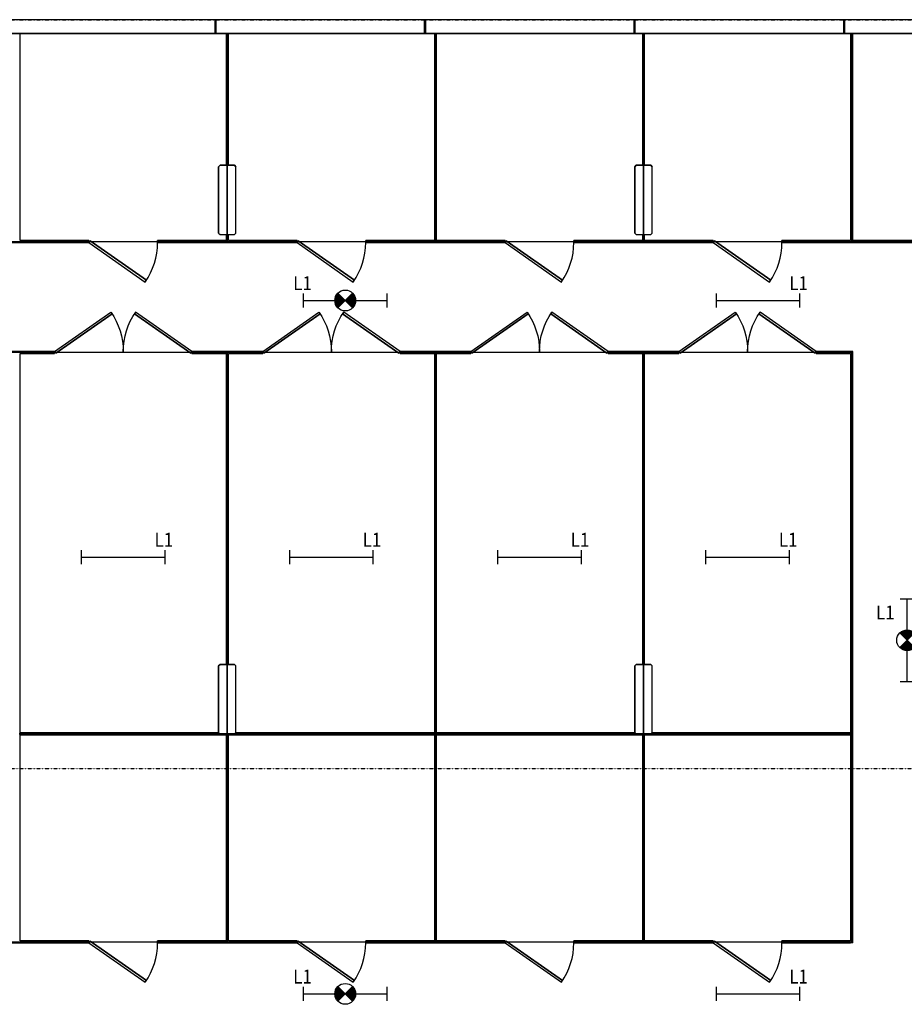
# Model space of a CAD drawing. Extents: x -2987 to 53170, y -2312 to 41359.
# Drawn here: x 9208 to 21959, y 17400 to 31600 of the extents above; entities that cross this region are included whole.
import ezdxf

# ---------------------------------------------------------------- set-up
doc = ezdxf.new("R2010")
doc.units = 0
doc.linetypes.add('X-2806-2F$0$EDG-1DOT-2', pattern=[5, 2, -1.4, 0.2, -1.4])
for name, color, linetype in [('LIT-EMERG', 6, 'CONTINUOUS'), ('LIT-FITT', 6, 'CONTINUOUS'), ('SYM-050', 6, 'CONTINUOUS'), ('SYM-ATT', 2, 'CONTINUOUS'), ('SYM-FILL', 133, 'CONTINUOUS'), ('SYM-TEXT', 7, 'CONTINUOUS'), ('X-2806-2F$0$New_ARCHICAD Doors_Pen_No__3', 11, 'CONTINUOUS'), ('X-2806-2F$0$New_ARCHICAD Doors_Pen_No__83', 11, 'CONTINUOUS'), ('X-2806-2F$0$New_Fitout ~ Storage Units_Pen_No__2', 11, 'CONTINUOUS'), ('X-2806-2F$0$New_Fitout ~ Storage Units_Pen_No__219', 11, 'CONTINUOUS'), ('X-2806-2F$0$New_Fitout ~ Storage Units_Pen_No__224', 11, 'CONTINUOUS'), ('X-2806-2F$0$New_Fitout ~ Storage Units_Pen_No__225', 11, 'CONTINUOUS'), ('X-2806-2F$0$New_Structure 03 ~ Walls ~ Structural_Pen_No__183', 8, 'CONTINUOUS'), ('X-2806-2F$0$New_Structure 03 ~ Walls ~ Structural_Pen_No__184', 8, 'CONTINUOUS'), ('X-2806-2F$0$New_Structure 05 ~ Floors_Pen_No__9', 11, 'CONTINUOUS'), ('X-2806-2F$0$New_Structure 07 ~ Columns_Pen_No__184', 8, 'CONTINUOUS'), ('X-2806-2F$0$New_Structure 07 ~ Columns_Pen_No__190', 8, 'CONTINUOUS'), ('X-2806-2F$0$New_TEXT 02 ~ Names ~ Units_Pen_No__188', 31, 'CONTINUOUS'), ('X-2806-2F$0$New_TEXT 02 ~ Names ~ Units_Pen_No__189', 31, 'CONTINUOUS'), ('X-2806-2F$0$New_TEXT 02 ~ Names ~ Units_Pen_No__223', 31, 'CONTINUOUS'), ('X-2806-2F$0$X-ARC-GRID', 133, 'X-2806-2F$0$EDG-1DOT-2'), ('X-XREF', 7, 'CONTINUOUS')]:
    doc.layers.add(name, color=color, linetype=linetype)
doc.styles.add('EDG', font='edg.shx', dxfattribs={"width": 0.9})

# ---------------------------------------------------------------- blocks, each defined once
blk = doc.blocks.new('X-2806-2F')
at = {"layer": 'X-2806-2F$0$New_ARCHICAD Doors_Pen_No__3'}
for p, q in [((10175, 28385), (10175, 28415)), ((10175, 28415), (10205, 28415)), ((10205, 28415), (10175, 28415)), ((10175, 28415), (10175, 28385)), ((10205, 28415), (10205, 28385)), ((10205, 28385), (10205, 28415)), ((10222, 28410), (10205, 28385)), ((10222, 28410), (10205, 28385)), ((11033, 27842), (10222, 28410)), ((10222, 28410), (11033, 27842)), ((11225, 28415), (11195, 28415)), ((11195, 28415), (11195, 28385)), ((11195, 28415), (11225, 28415)), ((11195, 28385), (11195, 28415)), ((11225, 28385), (11225, 28415)), ((11225, 28415), (11225, 28385)), ((13175, 28385), (13175, 28415)), ((13175, 28415), (13205, 28415)), ((13205, 28415), (13175, 28415)), ((13175, 28415), (13175, 28385)), ((13205, 28415), (13205, 28385)), ((13205, 28385), (13205, 28415)), ((13222, 28410), (13205, 28385)), ((13222, 28410), (13205, 28385)), ((14033, 27842), (13222, 28410)), ((13222, 28410), (14033, 27842)), ((14225, 28415), (14195, 28415)), ((14195, 28415), (14195, 28385)), ((14195, 28415), (14225, 28415)), ((14195, 28385), (14195, 28415)), ((14225, 28385), (14225, 28415)), ((14225, 28415), (14225, 28385)), ((16175, 28385), (16175, 28415)), ((16175, 28415), (16205, 28415)), ((16205, 28415), (16175, 28415)), ((16175, 28415), (16175, 28385)), ((16205, 28415), (16205, 28385)), ((16205, 28385), (16205, 28415)), ((16222, 28410), (16205, 28385)), ((16222, 28410), (16205, 28385)), ((17033, 27842), (16222, 28410)), ((16222, 28410), (17033, 27842)), ((17225, 28415), (17195, 28415)), ((17195, 28415), (17195, 28385)), ((17195, 28415), (17225, 28415)), ((17195, 28385), (17195, 28415)), ((17225, 28385), (17225, 28415)), ((17225, 28415), (17225, 28385)), ((19175, 28385), (19175, 28415)), ((19175, 28415), (19205, 28415)), ((19205, 28415), (19175, 28415)), ((19175, 28415), (19175, 28385)), ((19205, 28415), (19205, 28385)), ((19205, 28385), (19205, 28415)), ((19222, 28410), (19205, 28385)), ((19222, 28410), (19205, 28385)), ((20033, 27842), (19222, 28410)), ((19222, 28410), (20033, 27842)), ((20225, 28415), (20195, 28415)), ((20195, 28415), (20195, 28385)), ((20195, 28415), (20225, 28415)), ((20195, 28385), (20195, 28415)), ((20225, 28385), (20225, 28415)), ((20225, 28415), (20225, 28385)), ((10205, 28385), (10175, 28385)), ((10175, 28385), (10205, 28385)), ((10205, 28385), (11016, 27817)), ((10205, 28385), (11016, 27817)), ((11195, 28385), (11225, 28385)), ((11225, 28385), (11195, 28385)), ((13205, 28385), (13175, 28385)), ((13175, 28385), (13205, 28385)), ((13205, 28385), (14016, 27817)), ((13205, 28385), (14016, 27817)), ((14195, 28385), (14225, 28385)), ((14225, 28385), (14195, 28385)), ((16205, 28385), (16175, 28385)), ((16175, 28385), (16205, 28385)), ((16205, 28385), (17016, 27817)), ((16205, 28385), (17016, 27817)), ((17195, 28385), (17225, 28385)), ((17225, 28385), (17195, 28385)), ((19205, 28385), (19175, 28385)), ((19175, 28385), (19205, 28385)), ((19205, 28385), (20016, 27817)), ((19205, 28385), (20016, 27817)), ((20195, 28385), (20225, 28385)), ((20225, 28385), (20195, 28385)), ((11016, 27817), (11033, 27842)), ((11016, 27817), (11033, 27842)), ((14016, 27817), (14033, 27842)), ((14016, 27817), (14033, 27842)), ((17016, 27817), (17033, 27842)), ((17016, 27817), (17033, 27842)), ((20016, 27817), (20033, 27842)), ((20016, 27817), (20033, 27842)), ((9710, 26815), (10521, 27383)), ((9710, 26815), (10521, 27383)), ((10538, 27358), (9727, 26790)), ((9727, 26790), (10538, 27358)), ((10521, 27383), (10538, 27358)), ((10521, 27383), (10538, 27358)), ((10879, 27383), (10862, 27358)), ((10879, 27383), (10862, 27358)), ((10862, 27358), (11673, 26790)), ((11673, 26790), (10862, 27358)), ((11690, 26815), (10879, 27383)), ((11690, 26815), (10879, 27383)), ((12710, 26815), (13521, 27383)), ((12710, 26815), (13521, 27383)), ((13538, 27358), (12727, 26790)), ((12727, 26790), (13538, 27358)), ((13521, 27383), (13538, 27358)), ((13521, 27383), (13538, 27358)), ((13879, 27383), (13862, 27358)), ((13879, 27383), (13862, 27358)), ((13862, 27358), (14673, 26790)), ((14673, 26790), (13862, 27358)), ((14690, 26815), (13879, 27383)), ((14690, 26815), (13879, 27383)), ((15710, 26815), (16521, 27383)), ((15710, 26815), (16521, 27383)), ((16538, 27358), (15727, 26790)), ((15727, 26790), (16538, 27358)), ((16521, 27383), (16538, 27358)), ((16521, 27383), (16538, 27358)), ((16879, 27383), (16862, 27358)), ((16879, 27383), (16862, 27358)), ((16862, 27358), (17673, 26790)), ((17673, 26790), (16862, 27358)), ((17690, 26815), (16879, 27383)), ((17690, 26815), (16879, 27383)), ((18710, 26815), (19521, 27383)), ((18710, 26815), (19521, 27383)), ((19538, 27358), (18727, 26790)), ((18727, 26790), (19538, 27358)), ((19521, 27383), (19538, 27358)), ((19521, 27383), (19538, 27358)), ((19879, 27383), (19862, 27358)), ((19879, 27383), (19862, 27358)), ((19862, 27358), (20673, 26790)), ((20673, 26790), (19862, 27358)), ((20690, 26815), (19879, 27383)), ((20690, 26815), (19879, 27383)), ((9680, 26815), (9680, 26785)), ((9710, 26815), (9680, 26815)), ((9680, 26785), (9680, 26815)), ((9680, 26815), (9710, 26815)), ((9680, 26785), (9710, 26785)), ((9710, 26785), (9680, 26785)), ((9710, 26785), (9710, 26815)), ((9710, 26815), (9710, 26785)), ((9727, 26790), (9710, 26815)), ((9727, 26790), (9710, 26815)), ((11673, 26790), (11690, 26815)), ((11673, 26790), (11690, 26815)), ((11690, 26785), (11690, 26815)), ((11690, 26815), (11720, 26815)), ((11720, 26815), (11690, 26815)), ((11690, 26815), (11690, 26785)), ((11720, 26785), (11690, 26785)), ((11690, 26785), (11720, 26785)), ((11720, 26815), (11720, 26785)), ((11720, 26785), (11720, 26815)), ((12680, 26815), (12680, 26785)), ((12710, 26815), (12680, 26815)), ((12680, 26785), (12680, 26815)), ((12680, 26815), (12710, 26815)), ((12680, 26785), (12710, 26785)), ((12710, 26785), (12680, 26785)), ((12710, 26785), (12710, 26815)), ((12710, 26815), (12710, 26785)), ((12727, 26790), (12710, 26815)), ((12727, 26790), (12710, 26815)), ((14673, 26790), (14690, 26815)), ((14673, 26790), (14690, 26815)), ((14690, 26785), (14690, 26815)), ((14690, 26815), (14720, 26815)), ((14720, 26815), (14690, 26815)), ((14690, 26815), (14690, 26785)), ((14720, 26785), (14690, 26785)), ((14690, 26785), (14720, 26785)), ((14720, 26815), (14720, 26785)), ((14720, 26785), (14720, 26815)), ((15680, 26815), (15680, 26785)), ((15710, 26815), (15680, 26815)), ((15680, 26785), (15680, 26815)), ((15680, 26815), (15710, 26815)), ((15680, 26785), (15710, 26785)), ((15710, 26785), (15680, 26785)), ((15710, 26785), (15710, 26815)), ((15710, 26815), (15710, 26785)), ((15727, 26790), (15710, 26815)), ((15727, 26790), (15710, 26815)), ((17673, 26790), (17690, 26815)), ((17673, 26790), (17690, 26815)), ((17690, 26785), (17690, 26815)), ((17690, 26815), (17720, 26815)), ((17720, 26815), (17690, 26815)), ((17690, 26815), (17690, 26785)), ((17720, 26785), (17690, 26785)), ((17690, 26785), (17720, 26785)), ((17720, 26815), (17720, 26785)), ((17720, 26785), (17720, 26815)), ((18680, 26815), (18680, 26785)), ((18710, 26815), (18680, 26815)), ((18680, 26785), (18680, 26815)), ((18680, 26815), (18710, 26815)), ((18680, 26785), (18710, 26785)), ((18710, 26785), (18680, 26785)), ((18710, 26785), (18710, 26815)), ((18710, 26815), (18710, 26785)), ((18727, 26790), (18710, 26815)), ((18727, 26790), (18710, 26815)), ((20673, 26790), (20690, 26815)), ((20673, 26790), (20690, 26815)), ((20690, 26785), (20690, 26815)), ((20690, 26815), (20720, 26815)), ((20720, 26815), (20690, 26815)), ((20690, 26815), (20690, 26785)), ((20720, 26785), (20690, 26785)), ((20690, 26785), (20720, 26785)), ((20720, 26815), (20720, 26785)), ((20720, 26785), (20720, 26815)), ((10175, 18285), (10175, 18315)), ((10175, 18315), (10205, 18315)), ((10205, 18315), (10175, 18315)), ((10175, 18315), (10175, 18285)), ((10205, 18285), (10175, 18285)), ((10175, 18285), (10205, 18285)), ((10205, 18315), (10205, 18285)), ((10205, 18285), (10205, 18315)), ((10222, 18310), (10205, 18285)), ((10222, 18310), (10205, 18285)), ((10205, 18285), (11016, 17717)), ((10205, 18285), (11016, 17717)), ((11033, 17742), (10222, 18310)), ((10222, 18310), (11033, 17742)), ((11225, 18315), (11195, 18315)), ((11195, 18315), (11195, 18285)), ((11195, 18315), (11225, 18315)), ((11195, 18285), (11195, 18315)), ((11195, 18285), (11225, 18285)), ((11225, 18285), (11195, 18285)), ((11225, 18285), (11225, 18315)), ((11225, 18315), (11225, 18285)), ((13175, 18285), (13175, 18315)), ((13175, 18315), (13205, 18315)), ((13205, 18315), (13175, 18315)), ((13175, 18315), (13175, 18285)), ((13205, 18285), (13175, 18285)), ((13175, 18285), (13205, 18285)), ((13205, 18315), (13205, 18285)), ((13205, 18285), (13205, 18315)), ((13222, 18310), (13205, 18285)), ((13222, 18310), (13205, 18285)), ((13205, 18285), (14016, 17717)), ((13205, 18285), (14016, 17717)), ((14033, 17742), (13222, 18310)), ((13222, 18310), (14033, 17742)), ((14225, 18315), (14195, 18315)), ((14195, 18315), (14195, 18285)), ((14195, 18315), (14225, 18315)), ((14195, 18285), (14195, 18315)), ((14195, 18285), (14225, 18285)), ((14225, 18285), (14195, 18285)), ((14225, 18285), (14225, 18315)), ((14225, 18315), (14225, 18285)), ((16175, 18285), (16175, 18315)), ((16175, 18315), (16205, 18315)), ((16205, 18315), (16175, 18315)), ((16175, 18315), (16175, 18285)), ((16205, 18285), (16175, 18285)), ((16175, 18285), (16205, 18285)), ((16205, 18315), (16205, 18285)), ((16205, 18285), (16205, 18315)), ((16222, 18310), (16205, 18285)), ((16222, 18310), (16205, 18285)), ((16205, 18285), (17016, 17717)), ((16205, 18285), (17016, 17717)), ((17033, 17742), (16222, 18310)), ((16222, 18310), (17033, 17742)), ((17225, 18315), (17195, 18315)), ((17195, 18315), (17195, 18285)), ((17195, 18315), (17225, 18315)), ((17195, 18285), (17195, 18315)), ((17195, 18285), (17225, 18285)), ((17225, 18285), (17195, 18285)), ((17225, 18285), (17225, 18315)), ((17225, 18315), (17225, 18285)), ((19175, 18285), (19175, 18315)), ((19175, 18315), (19205, 18315)), ((19205, 18315), (19175, 18315)), ((19175, 18315), (19175, 18285)), ((19205, 18285), (19175, 18285)), ((19175, 18285), (19205, 18285)), ((19205, 18315), (19205, 18285)), ((19205, 18285), (19205, 18315)), ((19222, 18310), (19205, 18285)), ((19222, 18310), (19205, 18285)), ((19205, 18285), (20016, 17717)), ((19205, 18285), (20016, 17717)), ((20033, 17742), (19222, 18310)), ((19222, 18310), (20033, 17742)), ((20225, 18315), (20195, 18315)), ((20195, 18315), (20195, 18285)), ((20195, 18315), (20225, 18315)), ((20195, 18285), (20195, 18315)), ((20195, 18285), (20225, 18285)), ((20225, 18285), (20195, 18285)), ((20225, 18285), (20225, 18315)), ((20225, 18315), (20225, 18285)), ((11016, 17717), (11033, 17742)), ((11016, 17717), (11033, 17742)), ((14016, 17717), (14033, 17742)), ((14016, 17717), (14033, 17742)), ((17016, 17717), (17033, 17742)), ((17016, 17717), (17033, 17742)), ((20016, 17717), (20033, 17742)), ((20016, 17717), (20033, 17742))]:
    blk.add_line(p, q, dxfattribs=at)
at = {"layer": 'X-2806-2F$0$New_ARCHICAD Doors_Pen_No__83'}
for centre, major_axis, start_param, end_param in [((10205, 28385), (700, 700), 4.886922, 5.497787), ((13205, 28385), (700, 700), 4.886922, 5.497787), ((16205, 28385), (-700, 700), 3.316126, 3.926991), ((19205, 28385), (-700, 700), 3.316126, 3.926991), ((10205, 18285), (700, 700), 4.886922, 5.497787), ((13205, 18285), (700, 700), 4.886922, 5.497787), ((16205, 18285), (-700, 700), 3.316126, 3.926991), ((19205, 18285), (-700, 700), 3.316126, 3.926991)]:
    blk.add_ellipse(centre, major_axis=major_axis, ratio=1, start_param=start_param, end_param=end_param, dxfattribs=at)
at = {"layer": 'X-2806-2F$0$New_ARCHICAD Doors_Pen_No__83', "extrusion": (0, 0, -1)}
for centre, major_axis, start_param, end_param in [((9710, 26815), (-700, 700), 1.745329, 2.356194), ((11690, 26815), (700, 700), 3.926991, 4.537856), ((12710, 26815), (-700, 700), 1.745329, 2.356194), ((14690, 26815), (700, 700), 3.926991, 4.537856), ((15710, 26815), (700, 700), 0.174533, 0.785398), ((17690, 26815), (-700, 700), 5.497787, 6.108652), ((18710, 26815), (700, 700), 0.174533, 0.785398), ((20690, 26815), (-700, 700), 5.497787, 6.108652)]:
    blk.add_ellipse(centre, major_axis=major_axis, ratio=1, start_param=start_param, end_param=end_param, dxfattribs=at)
at = {"layer": 'X-2806-2F$0$New_Fitout ~ Storage Units_Pen_No__2'}
for p, q in [((9215, 31400), (9185, 31400)), ((9215, 28415), (9215, 31400)), ((12215, 31400), (12185, 31400)), ((12185, 31400), (12185, 29500)), ((12215, 29500), (12215, 31400)), ((15215, 31400), (15185, 31400)), ((15185, 31400), (15185, 28415)), ((15215, 28415), (15215, 31400)), ((18215, 31400), (18185, 31400)), ((18185, 31400), (18185, 29500)), ((18215, 29500), (18215, 31400)), ((21185, 31400), (21185, 28415)), ((21215, 31400), (21185, 31400)), ((21215, 28415), (21215, 31400)), ((12185, 28500), (12185, 28415)), ((12215, 28415), (12215, 28500)), ((18185, 28500), (18185, 28415)), ((18215, 28415), (18215, 28500)), ((9215, 21315), (9215, 26785)), ((12185, 26785), (12185, 22300)), ((12215, 22300), (12215, 26785)), ((15185, 26785), (15185, 21315)), ((15215, 21315), (15215, 26785)), ((18185, 26785), (18185, 22300)), ((18215, 22300), (18215, 26785)), ((21215, 26815), (21185, 26815)), ((21185, 26785), (21185, 21315)), ((21215, 18285), (21215, 26815)), ((12080, 21315), (9215, 21315)), ((15185, 21315), (12320, 21315)), ((18080, 21315), (15215, 21315)), ((21185, 21315), (18320, 21315)), ((9215, 18315), (9215, 21285)), ((9215, 21285), (12185, 21285)), ((12185, 21285), (12185, 18315)), ((12215, 18315), (12215, 21285)), ((12215, 21285), (15185, 21285)), ((15185, 21285), (15185, 18315)), ((15215, 18315), (15215, 21285)), ((15215, 21285), (18185, 21285)), ((18185, 21285), (18185, 18315)), ((18215, 18315), (18215, 21285)), ((18215, 21285), (21185, 21285)), ((21185, 21285), (21185, 18315)), ((21215, 18285), (21185, 18285))]:
    blk.add_line(p, q, dxfattribs=at)
at = {"layer": 'X-2806-2F$0$New_Fitout ~ Storage Units_Pen_No__219'}
for p, q in [((10175, 28415), (9215, 28415)), ((10175, 28385), (10175, 28415)), ((11225, 28385), (11225, 28415)), ((12185, 28415), (11225, 28415)), ((13175, 28415), (12215, 28415)), ((13175, 28385), (13175, 28415)), ((14225, 28385), (14225, 28415)), ((15185, 28415), (14225, 28415)), ((16175, 28415), (15215, 28415)), ((16175, 28385), (16175, 28415)), ((17225, 28385), (17225, 28415)), ((18185, 28415), (17225, 28415)), ((19175, 28415), (18215, 28415)), ((19175, 28385), (19175, 28415)), ((20225, 28385), (20225, 28415)), ((21185, 28415), (20225, 28415)), ((22175, 28415), (21215, 28415)), ((8225, 28385), (10175, 28385)), ((11225, 28385), (13175, 28385)), ((14225, 28385), (16175, 28385)), ((17225, 28385), (19175, 28385)), ((20225, 28385), (22175, 28385)), ((9680, 26815), (8720, 26815)), ((9215, 26785), (9680, 26785)), ((9680, 26815), (9680, 26785)), ((11720, 26815), (11720, 26785)), ((12680, 26815), (11720, 26815)), ((11720, 26785), (12185, 26785)), ((12215, 26785), (12680, 26785)), ((12680, 26815), (12680, 26785)), ((14720, 26815), (14720, 26785)), ((15680, 26815), (14720, 26815)), ((14720, 26785), (15185, 26785)), ((15215, 26785), (15680, 26785)), ((15680, 26815), (15680, 26785)), ((17720, 26815), (17720, 26785)), ((18680, 26815), (17720, 26815)), ((17720, 26785), (18185, 26785)), ((18215, 26785), (18680, 26785)), ((18680, 26815), (18680, 26785)), ((20720, 26815), (20720, 26785)), ((21185, 26815), (20720, 26815)), ((20720, 26785), (21185, 26785)), ((8225, 18285), (10175, 18285)), ((10175, 18315), (9215, 18315)), ((10175, 18285), (10175, 18315)), ((11225, 18285), (11225, 18315)), ((12185, 18315), (11225, 18315)), ((11225, 18285), (13175, 18285)), ((13175, 18315), (12215, 18315)), ((13175, 18285), (13175, 18315)), ((14225, 18285), (14225, 18315)), ((15185, 18315), (14225, 18315)), ((14225, 18285), (16175, 18285)), ((16175, 18315), (15215, 18315)), ((16175, 18285), (16175, 18315)), ((17225, 18285), (17225, 18315)), ((18185, 18315), (17225, 18315)), ((17225, 18285), (19175, 18285)), ((19175, 18315), (18215, 18315)), ((19175, 18285), (19175, 18315)), ((20225, 18285), (20225, 18315)), ((21185, 18315), (20225, 18315)), ((20225, 18285), (21185, 18285))]:
    blk.add_line(p, q, dxfattribs=at)
at = {"layer": 'X-2806-2F$0$New_Fitout ~ Storage Units_Pen_No__224'}
for p, q in [((12200, 31400), (9200, 31400)), ((12200, 28400), (12200, 31400)), ((15200, 31400), (12200, 31400)), ((12200, 31400), (12200, 28400)), ((15200, 28400), (15200, 31400)), ((18200, 31400), (15200, 31400)), ((15200, 31400), (15200, 28400)), ((18200, 28400), (18200, 31400)), ((21200, 31400), (18200, 31400)), ((18200, 31400), (18200, 28400)), ((21200, 28400), (21200, 31400)), ((24200, 31400), (21200, 31400)), ((21200, 31400), (21200, 28400)), ((9200, 28400), (12200, 28400)), ((12200, 28400), (15200, 28400)), ((15200, 28400), (18200, 28400)), ((18200, 28400), (21200, 28400)), ((21200, 28400), (24200, 28400)), ((12200, 26800), (9200, 26800)), ((15200, 26800), (12200, 26800)), ((12200, 26800), (12200, 21300)), ((12200, 21300), (12200, 26800)), ((18200, 26800), (15200, 26800)), ((15200, 26800), (15200, 21300)), ((15200, 21300), (15200, 26800)), ((21200, 26800), (18200, 26800)), ((18200, 26800), (18200, 21300)), ((18200, 21300), (18200, 26800)), ((21200, 21300), (21200, 26800)), ((12200, 21300), (9200, 21300)), ((9200, 21300), (12200, 21300)), ((12200, 18300), (12200, 21300)), ((15200, 21300), (12200, 21300)), ((12200, 21300), (12200, 18300)), ((12200, 21300), (15200, 21300)), ((15200, 18300), (15200, 21300)), ((18200, 21300), (15200, 21300)), ((15200, 21300), (15200, 18300)), ((15200, 21300), (18200, 21300)), ((18200, 18300), (18200, 21300)), ((21200, 21300), (18200, 21300)), ((18200, 21300), (18200, 18300)), ((18200, 21300), (21200, 21300)), ((21200, 18300), (21200, 21300)), ((9200, 18300), (12200, 18300)), ((12200, 18300), (15200, 18300)), ((15200, 18300), (18200, 18300)), ((18200, 18300), (21200, 18300))]:
    blk.add_line(p, q, dxfattribs=at)
at = {"layer": 'X-2806-2F$0$New_Fitout ~ Storage Units_Pen_No__225'}
for p, q in [((12200, 31400), (9200, 31400)), ((12200, 28400), (12200, 31400)), ((15200, 31400), (12200, 31400)), ((12200, 31400), (12200, 28400)), ((15200, 28400), (15200, 31400)), ((18200, 31400), (15200, 31400)), ((15200, 31400), (15200, 28400)), ((18200, 28400), (18200, 31400)), ((21200, 31400), (18200, 31400)), ((18200, 31400), (18200, 28400)), ((21200, 28400), (21200, 31400)), ((24200, 31400), (21200, 31400)), ((21200, 31400), (21200, 28400)), ((9200, 28400), (12200, 28400)), ((12200, 28400), (15200, 28400)), ((15200, 28400), (18200, 28400)), ((18200, 28400), (21200, 28400)), ((21200, 28400), (24200, 28400)), ((12200, 26800), (9200, 26800)), ((15200, 26800), (12200, 26800)), ((12200, 26800), (12200, 21300)), ((12200, 21300), (12200, 26800)), ((18200, 26800), (15200, 26800)), ((15200, 26800), (15200, 21300)), ((15200, 21300), (15200, 26800)), ((21200, 26800), (18200, 26800)), ((18200, 26800), (18200, 21300)), ((18200, 21300), (18200, 26800)), ((21200, 21300), (21200, 26800)), ((12200, 21300), (9200, 21300)), ((9200, 21300), (12200, 21300)), ((12200, 18300), (12200, 21300)), ((15200, 21300), (12200, 21300)), ((12200, 21300), (12200, 18300)), ((12200, 21300), (15200, 21300)), ((15200, 18300), (15200, 21300)), ((18200, 21300), (15200, 21300)), ((15200, 21300), (15200, 18300)), ((15200, 21300), (18200, 21300)), ((18200, 18300), (18200, 21300)), ((21200, 21300), (18200, 21300)), ((18200, 21300), (18200, 18300)), ((18200, 21300), (21200, 21300)), ((21200, 18300), (21200, 21300)), ((9200, 18300), (12200, 18300)), ((12200, 18300), (15200, 18300)), ((15200, 18300), (18200, 18300)), ((18200, 18300), (21200, 18300))]:
    blk.add_line(p, q, dxfattribs=at)
at = {"layer": 'X-2806-2F$0$New_Structure 03 ~ Walls ~ Structural_Pen_No__183'}
for p, q in [((12040, 31600), (12020, 31600)), ((12020, 31600), (12020, 31400)), ((12040, 31400), (12040, 31600)), ((15060, 31600), (15040, 31600)), ((15040, 31600), (15040, 31400)), ((15060, 31400), (15060, 31600)), ((18080, 31600), (18060, 31600)), ((18060, 31600), (18060, 31400)), ((18080, 31400), (18080, 31600)), ((21100, 31600), (21080, 31600)), ((21080, 31600), (21080, 31400)), ((21100, 31400), (21100, 31600)), ((12020, 31400), (12040, 31400)), ((15040, 31400), (15060, 31400)), ((18060, 31400), (18080, 31400)), ((21080, 31400), (21100, 31400))]:
    blk.add_line(p, q, dxfattribs=at)
at = {"layer": 'X-2806-2F$0$New_Structure 03 ~ Walls ~ Structural_Pen_No__184'}
for p, q in [((12020, 31600), (9020, 31600)), ((15040, 31600), (12040, 31600)), ((18060, 31600), (15060, 31600)), ((21080, 31600), (18080, 31600)), ((24300, 31600), (21100, 31600)), ((9020, 31400), (12020, 31400)), ((12040, 31400), (15040, 31400)), ((15060, 31400), (18060, 31400)), ((18080, 31400), (21080, 31400)), ((21100, 31400), (24300, 31400))]:
    blk.add_line(p, q, dxfattribs=at)
at = {"layer": 'X-2806-2F$0$New_Structure 05 ~ Floors_Pen_No__9'}
for p, q in [((45200, 31400), (2610, 31400)), ((12305, 22300), (12095, 22300)), ((12305, 22300), (12095, 22300)), ((18305, 22300), (18095, 22300)), ((18305, 22300), (18095, 22300))]:
    blk.add_line(p, q, dxfattribs=at)
at = {"layer": 'X-2806-2F$0$New_Structure 07 ~ Columns_Pen_No__184'}
for p, q in [((12095, 29500), (12075, 29480)), ((12075, 29480), (12075, 28520)), ((12305, 29500), (12095, 29500)), ((12325, 29480), (12305, 29500)), ((12325, 28520), (12325, 29480)), ((18095, 29500), (18075, 29480)), ((18075, 29480), (18075, 28520)), ((18305, 29500), (18095, 29500)), ((18325, 29480), (18305, 29500)), ((18325, 28520), (18325, 29480)), ((12075, 28520), (12095, 28500)), ((12095, 28500), (12305, 28500)), ((12305, 28500), (12325, 28520)), ((18075, 28520), (18095, 28500)), ((18095, 28500), (18305, 28500)), ((18305, 28500), (18325, 28520)), ((12095, 22300), (12075, 22280)), ((12305, 22300), (12095, 22300)), ((12325, 22280), (12305, 22300)), ((18095, 22300), (18075, 22280)), ((18305, 22300), (18095, 22300)), ((18325, 22280), (18305, 22300)), ((12075, 22280), (12075, 21320)), ((12325, 21320), (12325, 22280)), ((18075, 22280), (18075, 21320)), ((18325, 21320), (18325, 22280)), ((12075, 21320), (12095, 21300)), ((12305, 21300), (12325, 21320)), ((18075, 21320), (18095, 21300)), ((18305, 21300), (18325, 21320)), ((12095, 21300), (12305, 21300)), ((18095, 21300), (18305, 21300))]:
    blk.add_line(p, q, dxfattribs=at)
at = {"layer": 'X-2806-2F$0$New_Structure 07 ~ Columns_Pen_No__190'}
for p, q in [((12075, 29480), (12095, 29500)), ((12075, 28520), (12075, 29480)), ((12095, 29500), (12305, 29500)), ((12305, 29500), (12325, 29480)), ((12325, 28520), (12325, 29480)), ((18075, 29480), (18095, 29500)), ((18075, 28520), (18075, 29480)), ((18095, 29500), (18305, 29500)), ((18305, 29500), (18325, 29480)), ((18325, 28520), (18325, 29480)), ((12075, 28520), (12095, 28500)), ((12095, 28500), (12305, 28500)), ((12305, 28500), (12325, 28520)), ((18075, 28520), (18095, 28500)), ((18095, 28500), (18305, 28500)), ((18305, 28500), (18325, 28520)), ((12075, 22280), (12095, 22300)), ((12095, 22300), (12305, 22300)), ((12305, 22300), (12325, 22280)), ((18075, 22280), (18095, 22300)), ((18095, 22300), (18305, 22300)), ((18305, 22300), (18325, 22280)), ((12075, 21320), (12075, 22280)), ((12325, 21320), (12325, 22280)), ((18075, 21320), (18075, 22280)), ((18325, 21320), (18325, 22280)), ((12075, 21320), (12095, 21300)), ((12305, 21300), (12325, 21320)), ((18075, 21320), (18095, 21300)), ((18305, 21300), (18325, 21320)), ((12095, 21300), (12305, 21300)), ((18095, 21300), (18305, 21300))]:
    blk.add_line(p, q, dxfattribs=at)
at = {"layer": 'X-2806-2F$0$New_TEXT 02 ~ Names ~ Units_Pen_No__188'}
for p, q in [((45200, 31400), (2610, 31400)), ((2610, 28400), (45200, 28400)), ((21200, 26800), (4700, 26800)), ((21200, 18300), (21200, 26800)), ((4700, 18300), (21200, 18300))]:
    blk.add_line(p, q, dxfattribs=at)
at = {"layer": 'X-2806-2F$0$New_TEXT 02 ~ Names ~ Units_Pen_No__189'}
for p, q in [((45200, 31400), (2610, 31400)), ((2610, 28400), (45200, 28400)), ((21200, 26800), (4700, 26800)), ((21200, 18300), (21200, 26800)), ((4700, 18300), (21200, 18300))]:
    blk.add_line(p, q, dxfattribs=at)
at = {"layer": 'X-2806-2F$0$New_TEXT 02 ~ Names ~ Units_Pen_No__223'}
for p, q in [((24200, 31600), (0, 31600)), ((24200, 31400), (2610, 31400))]:
    blk.add_line(p, q, dxfattribs=at)
at = {"layer": 'X-2806-2F$0$X-ARC-GRID'}
for p, q in [((-1980, 31600), (53170, 31600)), ((-1980, 20800), (53170, 20800))]:
    blk.add_line(p, q, dxfattribs=at)
blk = doc.blocks.new('FL-1X36B')
at = {"layer": 'SYM-050', "color": 0, "linetype": 'ByBlock'}
for p, q in [((-600, -100), (-600, 100)), ((600, 100), (600, -100))]:
    blk.add_line(p, q, dxfattribs=at)
blk.add_lwpolyline([(-600, 0), (600, 0)], dxfattribs=at)
at = {"layer": 'SYM-ATT', "linetype": 'ByBlock', "style": 'EDG', "width": 0.9}
for tag, p in [('MOUNT', (450, 450)), ('TYPE', (450, 150))]:
    blk.add_attdef(tag, p, '', height=200, dxfattribs=at)
at = {"layer": 'SYM-ATT', "color": 255, "linetype": 'ByBlock', "style": 'EDG', "width": 0.9}
for tag, flags in [('CHAN', 3), ('RATING', 3), ('EQUIP', 3), ('NAME', 3), ('ID', 9)]:
    blk.add_attdef(tag, (0, 0), '', height=200, dxfattribs=dict(at, flags=flags))
at = {"layer": 'SYM-TEXT', "color": 255, "linetype": 'ByBlock', "style": 'EDG', "width": 0.9, "flags": 3}
blk.add_attdef('TEXT', (0, 0), '', height=200, dxfattribs=at)
blk = doc.blocks.new('EM-1X36B')
at = {"layer": 'SYM-050', "color": 0, "linetype": 'ByBlock'}
for p, q in [((-600, -100), (-600, 100)), ((600, 100), (600, -100))]:
    blk.add_line(p, q, dxfattribs=at)
for points in [[(-600, 0), (-150, 0)], [(150, 0), (600, 0)]]:
    blk.add_lwpolyline(points, dxfattribs=at)
blk.add_circle((0, 0), 150, dxfattribs=at)
at = {"layer": 'SYM-FILL', "linetype": 'ByBlock', "const_width": 150}
for points in [[(-53, -53, -0.414214), (-53, 53, -0.414214)], [(53, -53, 0.414214), (53, 53, 0.414214)]]:
    blk.add_lwpolyline(points, format="xyb", dxfattribs=at)
at = {"layer": 'SYM-FILL', "linetype": 'ByBlock'}
for points in [[(-106, 106), (106, -106)], [(106, 106), (-106, -106)]]:
    blk.add_lwpolyline(points, dxfattribs=at)
at = {"layer": 'SYM-ATT', "linetype": 'ByBlock', "style": 'EDG', "width": 0.9}
for tag, p in [('MOUNT', (450, 450)), ('TYPE', (450, 150))]:
    blk.add_attdef(tag, p, '', height=200, dxfattribs=at)
at = {"layer": 'SYM-ATT', "color": 255, "linetype": 'ByBlock', "style": 'EDG', "width": 0.9}
for tag, flags in [('CHAN', 3), ('RATING', 3), ('EQUIP', 3), ('NAME', 3), ('ID', 9)]:
    blk.add_attdef(tag, (0, 0), '', height=200, dxfattribs=dict(at, flags=flags))
at = {"layer": 'SYM-TEXT', "color": 255, "linetype": 'ByBlock', "style": 'EDG', "width": 0.9, "flags": 3}
blk.add_attdef('TEXT', (0, 0), '', height=200, dxfattribs=at)

msp = doc.modelspace()

# ---------------------------------------------------------------- block references
at = {"layer": 'LIT-EMERG'}
ref = msp.add_blockref('EM-1X36B', (13900, 27550), dxfattribs=at)
ref.add_attrib('TYPE', 'L1', (13150, 27700), dxfattribs={"layer": 'SYM-ATT', "linetype": 'ByBlock', "height": 200, "style": 'EDG', "width": 0.9})
ref = msp.add_blockref('EM-1X36B', (22000, 22650), dxfattribs=dict(at, rotation=90))
ref.add_attrib('TYPE', 'L1', (21550, 22950), dxfattribs={"layer": 'SYM-ATT', "linetype": 'ByBlock', "height": 200, "style": 'EDG', "width": 0.9})
ref = msp.add_blockref('EM-1X36B', (13900, 17550), dxfattribs=at)
ref.add_attrib('TYPE', 'L1', (13150, 17700), dxfattribs={"layer": 'SYM-ATT', "linetype": 'ByBlock', "height": 200, "style": 'EDG', "width": 0.9})
at = {"layer": 'LIT-FITT'}
for p in [(19850, 27550), (10700, 23850), (13700, 23850), (16700, 23850), (19700, 23850), (19850, 17550)]:
    msp.add_blockref('FL-1X36B', p, dxfattribs=at).add_auto_attribs({'TYPE': 'L1'})
at = {"layer": 'X-XREF'}
msp.add_blockref('X-2806-2F', (0, 0), dxfattribs=at)

doc.saveas('drawing.dxf')
